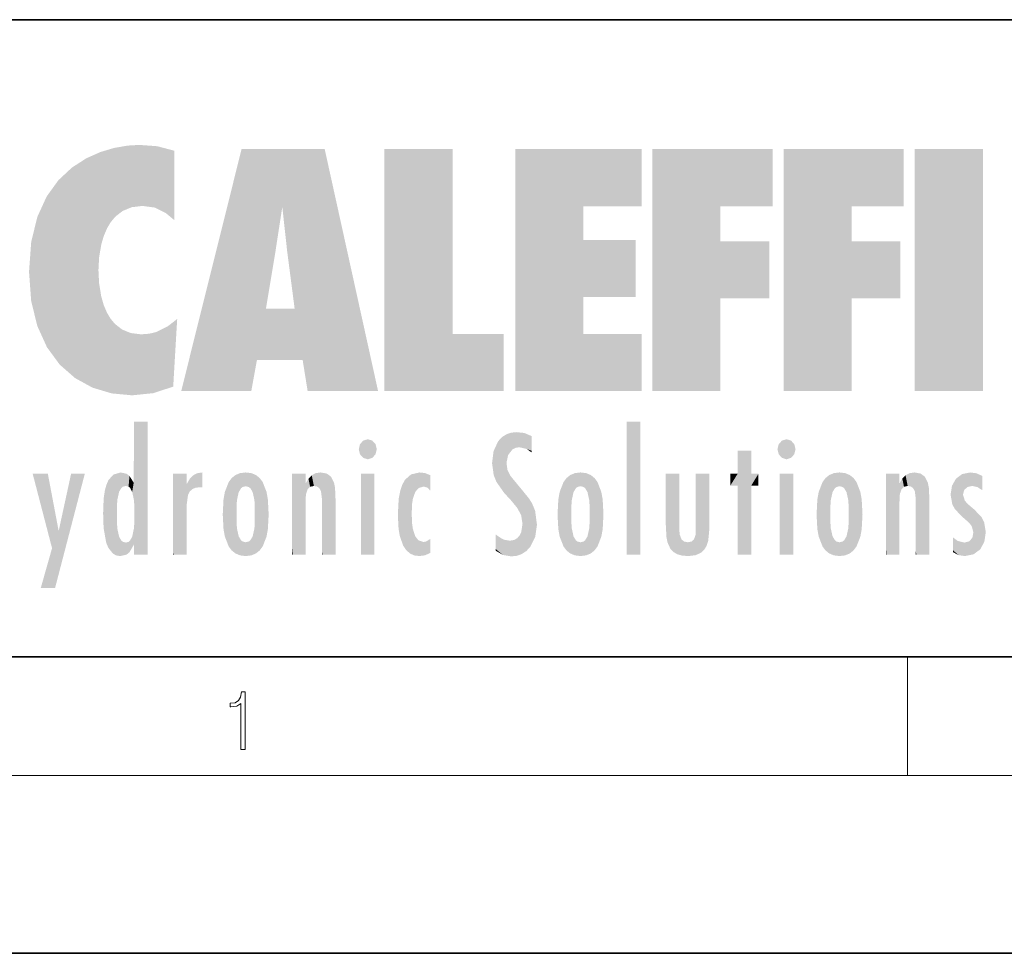
# Model space of a CAD drawing. Extents: x 0 to 210, y 0 to 297.
# Drawn here: x 35 to 68, y 0 to 32 of the extents above; entities that cross this region are included whole.
import ezdxf

# ---------------------------------------------------------------- set-up
doc = ezdxf.new("R2010")
doc.units = 0

msp = doc.modelspace()

# ---------------------------------------------------------------- linework, layer by layer
at = {"color": 7, "lineweight": 35}
for p, q in [((20, 31.5), (200, 31.5)), ((20, 10), (200, 10)), ((20, 10), (200, 10)), ((0, 0), (210, 0))]:
    msp.add_line(p, q, dxfattribs=at)
at = {"color": 7, "lineweight": 13}
for p, q in [((65, 6), (65, 10)), ((204, 6), (16, 6))]:
    msp.add_line(p, q, dxfattribs=at)
msp.add_lwpolyline([(42.503, 6.875), (42.641, 6.875), (42.641, 8.819), (42.52, 8.819), (42.489, 8.644), (42.42, 8.524), (42.305, 8.455), (42.151, 8.435), (42.142, 8.435), (42.142, 8.316), (42.163, 8.316), (42.368, 8.341), (42.503, 8.424)], close=True, dxfattribs=at)
at = {"color": 114, "lineweight": 5}
for points in [[(38.686, 27.253), (38.814, 25.173), (39.078, 27.275), (39.179, 25.217)], [(39.078, 27.275), (39.179, 25.217), (39.676, 27.231), (39.594, 25.161)], [(37.283, 26.824), (37.492, 19.085), (37.761, 27.036)], [(37.492, 19.085), (37.692, 23.051), (37.761, 27.036), (37.714, 23.477)], [(37.761, 27.036), (37.714, 23.477), (37.789, 23.92)], [(38.225, 27.174), (37.761, 27.036), (37.873, 24.204), (37.789, 23.92)], [(38.225, 27.174), (37.873, 24.204), (38.112, 24.675), (37.988, 24.471)], [(38.225, 27.174), (38.112, 24.675), (38.686, 27.253), (38.263, 24.855)], [(38.263, 24.855), (38.51, 25.047), (38.686, 27.253), (38.814, 25.173)], [(39.676, 27.231), (39.594, 25.161), (39.967, 24.975)], [(40.249, 27.08), (39.676, 27.231), (40.249, 24.741), (39.967, 24.975)], [(40.249, 27.08), (40.249, 24.741), (40.249, 25.91), (40.249, 24.762)], [(40.249, 27.08), (40.249, 25.91), (40.249, 26.907), (40.249, 26.639)], [(40.249, 27.08), (40.249, 26.907), (40.249, 27.024)], [(42.851, 18.967), (42.524, 27.135), (40.485, 18.967)], [(45.329, 27.135), (42.524, 27.135), (44.067, 23.647), (43.898, 25.185)], [(43.898, 25.185), (42.524, 27.135), (43.042, 20.018), (42.851, 18.967)], [(45.329, 27.135), (44.067, 23.647), (44.09, 23.476), (44.075, 23.591)], [(45.329, 27.135), (44.09, 23.476), (44.212, 22.542), (44.124, 23.216)], [(45.329, 27.135), (44.212, 22.542), (44.315, 21.751), (44.313, 21.764)], [(45.329, 27.135), (44.315, 21.751), (44.754, 18.967), (44.585, 20.018)], [(45.329, 27.135), (44.754, 18.967), (47.132, 18.967)], [(47.346, 27.135), (49.644, 27.135), (47.346, 18.967), (49.644, 20.895)], [(54.062, 25.206), (51.764, 18.967), (56.033, 27.135), (51.764, 27.135)], [(54.062, 25.206), (56.033, 27.135), (56.033, 25.206)], [(58.689, 25.206), (56.391, 18.967), (60.446, 27.135), (56.391, 27.135)], [(58.689, 25.206), (60.446, 27.135), (60.446, 25.206)], [(63.118, 25.206), (60.82, 18.967), (64.876, 27.135), (60.82, 27.135)], [(63.118, 25.206), (64.876, 27.135), (64.876, 25.206)], [(67.548, 18.967), (65.249, 18.967), (67.548, 27.135), (65.249, 27.135)], [(67.548, 18.967), (67.548, 27.135), (67.548, 18.967)], [(36.795, 26.509), (36.902, 19.409), (37.283, 26.824), (37.492, 19.085)], [(36.34, 26.084), (36.384, 19.863), (36.795, 26.509), (36.902, 19.409)], [(35.944, 25.535), (35.954, 20.449), (36.34, 26.084), (36.384, 19.863)], [(35.63, 24.848), (35.954, 20.449), (35.944, 25.535)], [(43.898, 25.185), (43.042, 20.018), (43.352, 21.787), (43.346, 21.751)], [(43.898, 25.185), (43.352, 21.787), (43.394, 22.041), (43.365, 21.864)], [(43.898, 25.185), (43.394, 22.041), (43.658, 23.626), (43.478, 22.542)], [(43.898, 25.185), (43.658, 23.626), (43.78, 24.416), (43.662, 23.647)], [(54.062, 20.895), (51.764, 18.967), (54.062, 24.069), (54.062, 25.206)], [(56.391, 18.967), (58.689, 25.206), (58.689, 18.967), (58.689, 24.026)], [(60.82, 18.967), (63.118, 25.206), (63.118, 18.967), (63.118, 24.026)], [(35.423, 24.006), (35.628, 21.166), (35.63, 24.848), (35.954, 20.449)], [(35.349, 22.997), (35.421, 22.015), (35.423, 24.006), (35.628, 21.166)], [(54.062, 20.895), (54.062, 24.069), (54.062, 22.141)], [(54.062, 22.141), (54.062, 24.069), (55.83, 22.141), (55.83, 24.069)], [(58.689, 18.967), (58.689, 24.026), (58.689, 22.098), (60.334, 24.026)], [(58.689, 22.098), (60.334, 24.026), (60.334, 22.098)], [(63.118, 18.967), (63.118, 24.026), (63.118, 22.098), (64.763, 24.026)], [(63.118, 22.098), (64.763, 24.026), (64.763, 22.098)], [(38.14, 18.891), (37.714, 22.607), (37.492, 19.085), (37.692, 23.051)], [(37.87, 21.874), (37.788, 22.157), (38.14, 18.891), (37.714, 22.607)], [(37.87, 21.874), (38.14, 18.891), (37.982, 21.61)], [(38.14, 18.891), (38.103, 21.41), (37.982, 21.61)], [(44.585, 20.018), (43.4, 21.751), (43.042, 20.018), (43.346, 21.751)], [(44.585, 20.018), (44.223, 21.751), (43.4, 21.751), (44.084, 21.751)], [(44.585, 20.018), (44.315, 21.751), (44.223, 21.751), (44.285, 21.751)], [(38.83, 18.826), (38.25, 21.234), (38.14, 18.891), (38.103, 21.41)], [(40.046, 21.165), (40.325, 20.973), (40.351, 21.404), (40.341, 21.235)], [(40.351, 21.404), (40.341, 21.235), (40.347, 21.349)], [(38.782, 20.927), (38.489, 21.048), (38.83, 18.826), (38.25, 21.234)], [(39.407, 20.905), (39.54, 18.899), (39.649, 20.963), (40.216, 19.119)], [(39.649, 20.963), (40.216, 19.119), (40.046, 21.165), (40.325, 20.973)], [(40.283, 20.262), (40.325, 20.973), (40.217, 19.139), (40.216, 19.119)], [(39.134, 20.884), (38.782, 20.927), (39.54, 18.899), (38.83, 18.826)], [(39.134, 20.884), (39.54, 18.899), (39.407, 20.905)], [(47.346, 18.967), (49.644, 20.895), (51.368, 18.967), (51.368, 20.895)], [(54.062, 20.895), (56.033, 20.895), (51.764, 18.967), (56.033, 18.967)], [(38.903, 15.113), (38.888, 15.303), (38.891, 17.626), (38.889, 17.081)], [(38.903, 15.113), (38.891, 17.626), (38.892, 17.902), (38.892, 17.819)], [(38.903, 15.113), (38.892, 17.902), (38.94, 17.941), (38.893, 17.941)], [(38.903, 15.113), (38.94, 17.941), (38.907, 14.816)], [(38.95, 13.446), (38.907, 14.816), (39.19, 17.941), (38.94, 17.941)], [(38.95, 13.446), (39.19, 17.941), (39.054, 13.446)], [(39.303, 13.446), (39.054, 13.446), (39.293, 17.941), (39.19, 17.941)], [(39.303, 13.446), (39.293, 17.941), (39.351, 17.941)], [(39.351, 13.446), (39.303, 13.446), (39.351, 17.907), (39.351, 17.941)], [(39.351, 13.446), (39.351, 17.907), (39.351, 14.412), (39.351, 15.952)], [(55.982, 17.941), (55.982, 13.446), (55.524, 17.941), (55.524, 13.446)], [(55.982, 17.941), (55.524, 17.941), (55.982, 17.941)], [(46.521, 16.837), (46.631, 17.299), (46.479, 17.01), (46.521, 17.179)], [(46.521, 16.837), (46.936, 17.299), (46.631, 17.299), (46.786, 17.345)], [(46.521, 16.837), (47.088, 17.01), (46.936, 17.299), (47.046, 17.179)], [(51.383, 15.538), (51.305, 17.409), (51.126, 15.906), (51.184, 17.276)], [(51.383, 15.538), (51.466, 16.549), (51.305, 17.409), (51.455, 17.508)], [(51.617, 17.564), (51.455, 17.508), (51.519, 16.811), (51.466, 16.549)], [(51.617, 17.564), (51.519, 16.811), (51.802, 17.584), (51.668, 17.001)], [(51.668, 17.001), (51.775, 17.055), (51.802, 17.584), (51.9, 17.075)], [(51.802, 17.584), (51.9, 17.075), (52.072, 17.555), (52.144, 17.016)], [(52.072, 17.555), (52.144, 17.016), (52.319, 17.448)], [(52.319, 17.422), (52.319, 17.448), (52.315, 16.958), (52.144, 17.016)], [(52.319, 17.422), (52.315, 16.958), (52.318, 17.379), (52.317, 17.256)], [(60.655, 16.837), (60.765, 17.299), (60.613, 17.01), (60.655, 17.179)], [(60.655, 16.837), (61.07, 17.299), (60.765, 17.299), (60.92, 17.345)], [(60.655, 16.837), (61.223, 17.01), (61.07, 17.299), (61.18, 17.179)], [(38.888, 15.303), (38.883, 15.9), (38.889, 17.081)], [(46.521, 16.837), (46.936, 16.715), (47.088, 17.01), (47.046, 16.837)], [(51.035, 16.13), (51.126, 15.906), (51.03, 16.944), (51.184, 17.276)], [(52.315, 16.958), (52.144, 17.016), (52.314, 16.901)], [(59.728, 16.955), (59.269, 15.78), (59.269, 16.181), (59.021, 15.78)], [(59.728, 13.446), (59.269, 13.446), (59.728, 16.955), (59.269, 15.78)], [(59.728, 16.955), (59.269, 16.181), (59.269, 16.955)], [(59.728, 16.181), (59.728, 13.446), (59.728, 16.955)], [(60.655, 16.837), (61.07, 16.715), (61.223, 17.01), (61.18, 16.837)], [(46.521, 16.837), (46.631, 16.715), (46.936, 16.715), (46.786, 16.668)], [(51.035, 16.13), (51.03, 16.944), (50.979, 16.538)], [(60.655, 16.837), (60.765, 16.715), (61.07, 16.715), (60.92, 16.668)], [(51.624, 15.277), (51.498, 16.313), (51.383, 15.538), (51.466, 16.549)], [(51.624, 15.277), (51.62, 16.083), (51.498, 16.313), (51.602, 16.105)], [(36.126, 13.668), (35.472, 16.181), (36.345, 14.274), (35.984, 16.181)], [(36.228, 12.325), (36.345, 14.274), (37.232, 16.181), (36.355, 14.274)], [(37.232, 16.181), (36.355, 14.274), (36.769, 16.181)], [(37.953, 13.859), (37.958, 15.8), (38.026, 13.679), (38.032, 15.969)], [(38.026, 13.679), (38.032, 15.969), (38.189, 13.479), (38.199, 16.154)], [(38.189, 13.479), (38.199, 16.154), (38.298, 13.423)], [(38.444, 16.224), (38.331, 15.305), (38.199, 16.154), (38.318, 15.115)], [(38.199, 16.154), (38.318, 15.115), (38.298, 13.423), (38.317, 14.816)], [(38.467, 15.702), (38.39, 15.572), (38.444, 16.224), (38.331, 15.305)], [(38.641, 16.18), (38.467, 15.702), (38.444, 16.224)], [(38.641, 16.18), (38.62, 15.769), (38.467, 15.702), (38.519, 15.744)], [(38.62, 15.769), (38.641, 16.18), (38.71, 15.744), (38.739, 16.107)], [(38.71, 15.744), (38.739, 16.107), (38.759, 15.702), (38.883, 15.878)], [(40.235, 13.446), (40.27, 16.181), (40.212, 16.152), (40.212, 16.181)], [(40.235, 13.446), (40.212, 16.152), (40.212, 13.881), (40.212, 14.627)], [(40.555, 13.446), (40.373, 16.181), (40.235, 13.446), (40.27, 16.181)], [(40.555, 13.446), (40.627, 13.446), (40.373, 16.181), (40.623, 16.181)], [(40.67, 16.181), (40.623, 16.181), (40.67, 15.845), (40.627, 13.446)], [(40.67, 16.181), (40.67, 15.845), (40.67, 16.013), (40.67, 15.87)], [(40.67, 16.181), (40.67, 16.013), (40.67, 16.118)], [(40.68, 15.845), (40.716, 15.467), (40.781, 16.018)], [(40.716, 15.467), (40.771, 15.577), (40.781, 16.018), (40.856, 15.658)], [(40.781, 16.018), (40.856, 15.658), (40.911, 16.142), (40.972, 15.709)], [(40.911, 16.142), (40.972, 15.709), (41.043, 16.203), (41.124, 15.726)], [(41.202, 16.224), (41.043, 16.203), (41.163, 15.723), (41.124, 15.726)], [(41.202, 16.224), (41.163, 15.723), (41.202, 15.745), (41.202, 15.721)], [(41.202, 16.224), (41.202, 15.745), (41.202, 16.172), (41.202, 16.094)], [(41.96, 14.059), (42.09, 15.902), (42.09, 13.725), (42.189, 16.034)], [(42.09, 13.725), (42.189, 16.034), (42.189, 13.593), (42.315, 16.136)], [(42.189, 13.593), (42.315, 16.136), (42.315, 13.492)], [(42.472, 16.201), (42.368, 15.292), (42.315, 16.136), (42.355, 15.102)], [(42.315, 16.136), (42.355, 15.102), (42.315, 13.492)], [(42.506, 15.691), (42.427, 15.56), (42.472, 16.201), (42.368, 15.292)], [(42.663, 16.224), (42.506, 15.691), (42.472, 16.201)], [(42.663, 16.224), (42.663, 15.759), (42.506, 15.691), (42.56, 15.733)], [(42.663, 16.224), (42.853, 16.201), (42.663, 15.759), (42.766, 15.733)], [(42.853, 16.201), (42.82, 15.691), (42.766, 15.733)], [(43.01, 16.136), (42.898, 15.56), (42.853, 16.201), (42.82, 15.691)], [(42.97, 15.102), (42.957, 15.292), (43.01, 16.136), (42.898, 15.56)], [(43.136, 16.034), (43.01, 13.492), (43.01, 16.136), (42.97, 14.521)], [(43.01, 16.136), (42.97, 14.521), (42.97, 15.102), (42.97, 14.805)], [(43.235, 15.902), (43.136, 13.594), (43.136, 16.034), (43.01, 13.492)], [(44.285, 16.181), (44.227, 16.181), (44.567, 13.446), (44.25, 13.446)], [(44.25, 13.446), (44.227, 16.181), (44.227, 14.999), (44.227, 16.161)], [(44.285, 16.181), (44.567, 13.446), (44.389, 16.181)], [(44.638, 16.181), (44.389, 16.181), (44.638, 13.446), (44.567, 13.446)], [(44.686, 16.181), (44.638, 16.181), (44.686, 13.461), (44.686, 13.446)], [(44.638, 16.181), (44.638, 13.446), (44.686, 13.446)], [(44.686, 16.181), (44.686, 13.461), (44.686, 14.83), (44.686, 14.299)], [(44.686, 16.181), (44.686, 14.83), (44.686, 15.111), (44.686, 15.025)], [(44.686, 16.181), (44.686, 15.111), (44.686, 15.867), (44.686, 15.152)], [(44.686, 16.181), (44.686, 15.867), (44.686, 16.024), (44.686, 15.89)], [(44.686, 16.181), (44.686, 16.024), (44.686, 16.122)], [(44.695, 15.867), (44.702, 15.505), (44.782, 16.016)], [(44.702, 15.505), (44.757, 15.661), (44.782, 16.016), (44.838, 15.74)], [(44.782, 16.016), (44.838, 15.74), (44.891, 16.129), (44.964, 15.769)], [(44.891, 16.129), (44.964, 15.769), (45.026, 16.2), (45.068, 15.75)], [(45.026, 16.2), (45.068, 15.75), (45.193, 16.224)], [(45.068, 15.75), (45.143, 15.699), (45.193, 16.224), (45.203, 15.595)], [(45.193, 16.224), (45.203, 15.595), (45.399, 16.187), (45.236, 15.336)], [(45.259, 13.446), (45.576, 13.446), (45.236, 15.336), (45.399, 16.187)], [(45.576, 13.446), (45.539, 16.084), (45.399, 16.187)], [(45.647, 13.446), (45.646, 15.872), (45.576, 13.446), (45.539, 16.084)], [(47.01, 16.181), (47.01, 13.446), (46.552, 16.181), (46.552, 13.446)], [(47.01, 16.181), (46.552, 16.181), (47.01, 16.181)], [(48.083, 13.598), (48.041, 15.977), (47.977, 13.757), (47.948, 15.811)], [(48.223, 13.48), (48.242, 16.157), (48.083, 13.598), (48.041, 15.977)], [(48.278, 14.514), (48.266, 14.838), (48.223, 13.48), (48.242, 16.157)], [(48.242, 16.157), (48.305, 15.336), (48.53, 16.224), (48.39, 15.574)], [(48.266, 14.838), (48.279, 15.158), (48.242, 16.157), (48.305, 15.336)], [(48.39, 15.574), (48.504, 15.699), (48.53, 16.224), (48.671, 15.748)], [(48.53, 16.224), (48.671, 15.748), (48.718, 16.203), (48.798, 15.711)], [(48.895, 16.132), (48.718, 16.203), (48.885, 15.618), (48.798, 15.711)], [(48.895, 16.132), (48.885, 15.618), (48.895, 15.671), (48.895, 15.618)], [(48.895, 16.132), (48.895, 15.671), (48.895, 16.067), (48.895, 15.951)], [(51.649, 16.048), (51.62, 16.083), (51.838, 15.015), (51.624, 15.277)], [(51.649, 16.048), (51.838, 15.015), (51.733, 15.947)], [(53.491, 16.034), (53.491, 13.593), (53.392, 15.902), (53.392, 13.725)], [(53.617, 16.136), (53.617, 13.492), (53.491, 16.034), (53.491, 13.593)], [(53.774, 16.201), (53.67, 15.292), (53.617, 16.136)], [(53.67, 15.292), (53.657, 15.102), (53.617, 16.136), (53.657, 14.521)], [(53.617, 16.136), (53.657, 14.521), (53.617, 13.492), (53.67, 14.334)], [(53.774, 16.201), (53.807, 15.691), (53.67, 15.292), (53.729, 15.56)], [(53.964, 16.224), (53.807, 15.691), (53.774, 16.201)], [(53.964, 16.224), (53.964, 15.759), (53.807, 15.691), (53.861, 15.733)], [(53.964, 16.224), (54.155, 16.201), (53.964, 15.759), (54.067, 15.733)], [(54.155, 16.201), (54.121, 15.691), (54.067, 15.733)], [(54.312, 16.136), (54.2, 15.56), (54.155, 16.201), (54.121, 15.691)], [(54.271, 15.102), (54.259, 15.292), (54.312, 16.136), (54.2, 15.56)], [(54.271, 14.521), (54.312, 16.136), (54.259, 14.334), (54.312, 13.492)], [(54.271, 14.521), (54.271, 14.805), (54.312, 16.136), (54.271, 15.102)], [(54.312, 13.492), (54.312, 16.136), (54.438, 13.593), (54.438, 16.034)], [(54.438, 13.593), (54.438, 16.034), (54.537, 13.725), (54.537, 15.902)], [(56.866, 14.035), (56.901, 16.181), (56.844, 16.169), (56.844, 16.181)], [(56.866, 14.035), (56.844, 16.169), (56.844, 14.837), (56.844, 15.456)], [(56.866, 14.035), (56.901, 13.863), (56.901, 16.181), (56.998, 13.65)], [(56.901, 16.181), (56.998, 13.65), (57.005, 16.181), (57.096, 13.545)], [(57.005, 16.181), (57.096, 13.545), (57.254, 16.181), (57.226, 13.467)], [(57.254, 16.181), (57.226, 13.467), (57.304, 14.235), (57.394, 13.419)], [(57.302, 16.181), (57.254, 16.181), (57.302, 14.482), (57.302, 14.469)], [(57.254, 16.181), (57.304, 14.235), (57.302, 14.469)], [(57.302, 16.181), (57.302, 14.482), (57.302, 15.792), (57.302, 15.183)], [(57.302, 16.181), (57.302, 15.792), (57.302, 16.13), (57.302, 16.027)], [(58.038, 13.519), (57.976, 16.181), (57.857, 16.181), (57.905, 16.181)], [(58.038, 13.519), (57.857, 16.181), (57.857, 15.167), (57.857, 16.162)], [(58.293, 16.181), (57.976, 16.181), (58.14, 13.616), (58.038, 13.519)], [(58.293, 16.181), (58.14, 13.616), (58.274, 13.91), (58.216, 13.74)], [(58.293, 16.181), (58.274, 13.91), (58.316, 14.334)], [(58.316, 16.181), (58.293, 16.181), (58.316, 14.347), (58.316, 14.334)], [(58.316, 16.181), (58.316, 14.347), (58.316, 15.762), (58.316, 15.104)], [(58.316, 16.181), (58.316, 15.762), (58.316, 16.126), (58.316, 16.014)], [(59.269, 16.181), (59.021, 15.78), (59.021, 16.181)], [(59.728, 16.181), (59.971, 16.181), (59.728, 13.446), (59.728, 15.78)], [(59.728, 15.78), (59.971, 16.181), (59.971, 15.78)], [(61.145, 16.181), (61.145, 13.446), (60.686, 16.181), (60.686, 13.446)], [(61.145, 16.181), (60.686, 16.181), (61.145, 16.181)], [(62.005, 14.059), (62.135, 15.902), (62.135, 13.725), (62.234, 16.034)], [(62.135, 13.725), (62.234, 16.034), (62.234, 13.593), (62.36, 16.136)], [(62.234, 13.593), (62.36, 16.136), (62.36, 13.492)], [(62.517, 16.201), (62.413, 15.292), (62.36, 16.136), (62.4, 15.102)], [(62.36, 16.136), (62.4, 15.102), (62.36, 13.492)], [(62.551, 15.691), (62.472, 15.56), (62.517, 16.201), (62.413, 15.292)], [(62.708, 16.224), (62.551, 15.691), (62.517, 16.201)], [(62.708, 16.224), (62.708, 15.759), (62.551, 15.691), (62.605, 15.733)], [(62.708, 16.224), (62.898, 16.201), (62.708, 15.759), (62.811, 15.733)], [(62.898, 16.201), (62.865, 15.691), (62.811, 15.733)], [(63.055, 16.136), (62.943, 15.56), (62.898, 16.201), (62.865, 15.691)], [(63.015, 15.102), (63.002, 15.292), (63.055, 16.136), (62.943, 15.56)], [(63.181, 16.034), (63.055, 13.492), (63.055, 16.136), (63.015, 14.521)], [(63.055, 16.136), (63.015, 14.521), (63.015, 15.102), (63.015, 14.805)], [(63.28, 15.902), (63.181, 13.594), (63.181, 16.034), (63.055, 13.492)], [(64.33, 16.181), (64.272, 16.181), (64.612, 13.446), (64.295, 13.446)], [(64.295, 13.446), (64.272, 16.181), (64.272, 14.999), (64.272, 16.161)], [(64.33, 16.181), (64.612, 13.446), (64.434, 16.181)], [(64.683, 16.181), (64.434, 16.181), (64.683, 13.446), (64.612, 13.446)], [(64.731, 16.181), (64.683, 16.181), (64.731, 13.461), (64.731, 13.446)], [(64.683, 16.181), (64.683, 13.446), (64.731, 13.446)], [(64.731, 16.181), (64.731, 13.461), (64.731, 14.83), (64.731, 14.299)], [(64.731, 16.181), (64.731, 14.83), (64.731, 15.111), (64.731, 15.025)], [(64.731, 16.181), (64.731, 15.111), (64.731, 15.867), (64.731, 15.152)], [(64.731, 16.181), (64.731, 15.867), (64.731, 16.024), (64.731, 15.89)], [(64.731, 16.181), (64.731, 16.024), (64.731, 16.122)], [(64.74, 15.867), (64.747, 15.505), (64.827, 16.016)], [(64.747, 15.505), (64.802, 15.661), (64.827, 16.016), (64.883, 15.74)], [(64.827, 16.016), (64.883, 15.74), (64.936, 16.129), (65.009, 15.769)], [(64.936, 16.129), (65.009, 15.769), (65.071, 16.2), (65.113, 15.75)], [(65.071, 16.2), (65.113, 15.75), (65.238, 16.224)], [(65.113, 15.75), (65.188, 15.699), (65.238, 16.224), (65.248, 15.595)], [(65.238, 16.224), (65.248, 15.595), (65.444, 16.187), (65.281, 15.336)], [(65.304, 13.446), (65.621, 13.446), (65.281, 15.336), (65.444, 16.187)], [(65.621, 13.446), (65.584, 16.084), (65.444, 16.187)], [(65.692, 13.446), (65.691, 15.872), (65.621, 13.446), (65.584, 16.084)], [(66.504, 15.776), (66.456, 15.477), (66.638, 16.013), (66.513, 15.153)], [(66.513, 15.153), (66.601, 14.988), (66.638, 16.013), (66.841, 14.737)], [(66.638, 16.013), (66.841, 14.737), (66.846, 16.168), (66.875, 15.477)], [(66.846, 16.168), (66.918, 15.635), (67.114, 16.224)], [(66.846, 16.168), (66.875, 15.477), (66.918, 15.635)], [(66.918, 15.635), (67.03, 15.734), (67.114, 16.224), (67.187, 15.769)], [(67.114, 16.224), (67.187, 15.769), (67.33, 16.197), (67.367, 15.729)], [(67.528, 16.105), (67.33, 16.197), (67.528, 15.623), (67.367, 15.729)], [(67.528, 16.105), (67.528, 15.623), (67.528, 15.935), (67.528, 15.673)], [(67.528, 16.105), (67.528, 15.935), (67.528, 16.044)], [(37.868, 15.34), (37.907, 15.609), (37.953, 13.859), (37.958, 15.8)], [(38.759, 15.702), (38.883, 15.878), (38.831, 15.57)], [(38.888, 15.303), (38.831, 15.57), (38.883, 15.9), (38.883, 15.878)], [(40.627, 13.446), (40.675, 13.446), (40.67, 15.845), (40.675, 15.168)], [(40.67, 15.845), (40.675, 15.168), (40.68, 15.845), (40.716, 15.467)], [(41.914, 14.309), (41.959, 15.567), (41.96, 14.059), (42.09, 15.902)], [(43.366, 15.567), (43.235, 13.725), (43.235, 15.902), (43.136, 13.594)], [(44.695, 15.867), (44.686, 15.867), (44.702, 15.505), (44.688, 15.385)], [(44.688, 15.385), (44.686, 15.867), (44.686, 15.152)], [(45.695, 13.446), (45.679, 15.699), (45.647, 13.446), (45.646, 15.872)], [(45.695, 15.325), (45.679, 15.699), (45.695, 13.459), (45.695, 13.446)], [(47.977, 13.757), (47.948, 15.811), (47.882, 15.619)], [(51.733, 15.947), (51.838, 15.015), (51.934, 15.702), (51.961, 14.775)], [(51.934, 15.702), (51.961, 14.775), (51.973, 15.656), (52.007, 14.491)], [(51.973, 15.656), (52.007, 14.491), (52.229, 15.341)], [(53.392, 15.902), (53.392, 13.725), (53.261, 15.567), (53.261, 14.059)], [(54.537, 13.725), (54.537, 15.902), (54.667, 14.059), (54.667, 15.567)], [(61.959, 14.309), (62.005, 15.567), (62.005, 14.059), (62.135, 15.902)], [(63.411, 15.567), (63.28, 13.725), (63.28, 15.902), (63.181, 13.594)], [(64.74, 15.867), (64.731, 15.867), (64.747, 15.505), (64.733, 15.385)], [(64.733, 15.385), (64.731, 15.867), (64.731, 15.152)], [(65.74, 13.446), (65.724, 15.699), (65.692, 13.446), (65.691, 15.872)], [(65.74, 15.325), (65.724, 15.699), (65.74, 13.459), (65.74, 13.446)], [(37.866, 14.347), (37.85, 14.849), (37.953, 13.859), (37.868, 15.34)], [(41.888, 14.805), (41.914, 15.314), (41.914, 14.309), (41.959, 15.567)], [(43.411, 15.314), (43.366, 14.059), (43.366, 15.567), (43.235, 13.725)], [(43.438, 14.805), (43.411, 14.309), (43.411, 15.314), (43.366, 14.059)], [(45.259, 13.446), (45.236, 15.336), (45.236, 14.234), (45.236, 15.315)], [(45.695, 15.325), (45.695, 13.459), (45.695, 14.899), (45.695, 14.23)], [(45.695, 15.325), (45.695, 14.899), (45.695, 15.27), (45.695, 15.156)], [(47.798, 14.789), (47.823, 14.325), (47.828, 15.34), (47.863, 14.085)], [(47.828, 15.34), (47.863, 14.085), (47.882, 15.619), (47.977, 13.757)], [(52.266, 13.71), (52.229, 15.341), (52.136, 13.572), (52.007, 14.491)], [(52.436, 14.05), (52.327, 15.185), (52.266, 13.71), (52.229, 15.341)], [(53.216, 15.314), (53.216, 14.309), (53.189, 14.805)], [(53.261, 15.567), (53.261, 14.059), (53.216, 15.314), (53.216, 14.309)], [(54.667, 14.059), (54.667, 15.567), (54.713, 14.309), (54.713, 15.314)], [(54.713, 14.309), (54.713, 15.314), (54.739, 14.805)], [(61.933, 14.805), (61.959, 15.314), (61.959, 14.309), (62.005, 15.567)], [(63.456, 15.314), (63.411, 14.059), (63.411, 15.567), (63.28, 13.725)], [(63.483, 14.805), (63.456, 14.309), (63.456, 15.314), (63.411, 14.059)], [(65.304, 13.446), (65.281, 15.336), (65.281, 14.234), (65.281, 15.315)], [(65.74, 15.325), (65.74, 13.459), (65.74, 14.899), (65.74, 14.23)], [(65.74, 15.325), (65.74, 14.899), (65.74, 15.27), (65.74, 15.156)], [(67.081, 14.527), (66.875, 15.477), (66.841, 14.737)], [(67.081, 14.527), (67.024, 15.169), (66.875, 15.477), (66.935, 15.278)], [(40.675, 15.168), (40.675, 13.446), (40.675, 14.164), (40.675, 13.458)], [(40.675, 15.168), (40.675, 14.164), (40.675, 15.013), (40.675, 14.777)], [(40.675, 15.168), (40.675, 15.013), (40.675, 15.117)], [(42.355, 15.102), (42.355, 14.521), (42.315, 13.492), (42.368, 14.334)], [(42.356, 14.805), (42.355, 14.521), (42.355, 15.102)], [(44.25, 13.446), (44.227, 14.999), (44.227, 13.684), (44.227, 14.047)], [(52.494, 14.459), (52.433, 14.931), (52.436, 14.05), (52.327, 15.185)], [(53.657, 14.805), (53.657, 14.521), (53.657, 15.102)], [(58.038, 13.519), (57.857, 15.167), (57.857, 14.546), (57.857, 14.708)], [(62.4, 15.102), (62.4, 14.521), (62.36, 13.492), (62.413, 14.334)], [(62.401, 14.805), (62.4, 14.521), (62.4, 15.102)], [(64.295, 13.446), (64.272, 14.999), (64.272, 13.684), (64.272, 14.047)], [(67.264, 14.966), (67.024, 15.169), (67.169, 14.413), (67.081, 14.527)], [(67.264, 14.966), (67.169, 14.413), (67.226, 14.204)], [(67.456, 13.628), (67.264, 14.966), (67.234, 13.462), (67.226, 14.204)], [(67.596, 13.885), (67.501, 14.715), (67.456, 13.628), (67.264, 14.966)], [(38.298, 13.423), (38.317, 14.816), (38.318, 14.513)], [(38.95, 13.446), (38.893, 13.446), (38.907, 14.816), (38.903, 14.518)], [(56.866, 14.035), (56.844, 14.837), (56.844, 14.494), (56.844, 14.599)], [(67.645, 14.215), (67.589, 14.547), (67.596, 13.885), (67.501, 14.715)], [(38.331, 14.323), (38.43, 13.403), (38.318, 14.513), (38.298, 13.423)], [(38.331, 14.323), (38.39, 14.055), (38.43, 13.403), (38.467, 13.925)], [(38.893, 13.798), (38.831, 14.058), (38.888, 14.327)], [(38.903, 14.518), (38.893, 13.772), (38.888, 14.327), (38.893, 13.798)], [(38.903, 14.518), (38.893, 13.446), (38.893, 13.622), (38.893, 13.472)], [(38.903, 14.518), (38.893, 13.622), (38.893, 13.772), (38.893, 13.731)], [(39.351, 13.446), (39.351, 14.412), (39.351, 13.571), (39.351, 13.828)], [(42.315, 13.492), (42.368, 14.334), (42.472, 13.426), (42.427, 14.068)], [(42.853, 13.426), (42.898, 14.068), (43.01, 13.492), (42.957, 14.334)], [(43.01, 13.492), (42.957, 14.334), (42.97, 14.521)], [(48.361, 13.423), (48.304, 14.324), (48.223, 13.48), (48.278, 14.514)], [(48.361, 13.423), (48.525, 13.403), (48.304, 14.324), (48.388, 14.066)], [(52.136, 13.572), (52.007, 14.491), (51.98, 13.47), (51.963, 14.209)], [(53.617, 13.492), (53.67, 14.334), (53.774, 13.426), (53.729, 14.068)], [(54.155, 13.426), (54.2, 14.068), (54.312, 13.492), (54.259, 14.334)], [(56.866, 14.035), (56.844, 14.494), (56.844, 14.442)], [(58.038, 13.519), (57.857, 14.442), (57.851, 13.432), (57.857, 14.214)], [(58.038, 13.519), (57.857, 14.546), (57.857, 14.442), (57.857, 14.47)], [(62.36, 13.492), (62.413, 14.334), (62.517, 13.426), (62.472, 14.068)], [(62.898, 13.426), (62.943, 14.068), (63.055, 13.492), (63.002, 14.334)], [(63.055, 13.492), (63.002, 14.334), (63.015, 14.521)], [(36.228, 12.325), (35.745, 12.325), (36.345, 14.274), (36.126, 13.668)], [(38.742, 13.535), (38.759, 13.926), (38.893, 13.798), (38.831, 14.058)], [(42.472, 13.426), (42.427, 14.068), (42.506, 13.936)], [(42.766, 13.894), (42.82, 13.936), (42.853, 13.426), (42.898, 14.068)], [(45.259, 13.446), (45.236, 14.234), (45.236, 13.558), (45.236, 13.735)], [(48.525, 13.403), (48.498, 13.931), (48.388, 14.066)], [(48.895, 13.982), (48.751, 13.893), (48.895, 13.534), (48.895, 13.511)], [(48.895, 13.982), (48.895, 13.534), (48.895, 13.933), (48.895, 13.86)], [(51.349, 13.438), (51.294, 13.997), (51.096, 14.107), (51.096, 14.134)], [(51.349, 13.438), (51.096, 14.107), (51.096, 13.644), (51.096, 13.729)], [(51.401, 13.951), (51.294, 13.997), (51.632, 13.392), (51.349, 13.438)], [(51.715, 13.943), (51.816, 13.412), (51.824, 14.002), (51.98, 13.47)], [(51.824, 14.002), (51.98, 13.47), (51.906, 14.093)], [(51.98, 13.47), (51.963, 14.209), (51.906, 14.093)], [(53.774, 13.426), (53.729, 14.068), (53.807, 13.936)], [(54.067, 13.894), (54.121, 13.936), (54.155, 13.426), (54.2, 14.068)], [(57.304, 14.235), (57.394, 13.419), (57.317, 14.118)], [(57.394, 13.419), (57.372, 13.97), (57.317, 14.118)], [(57.604, 13.403), (57.455, 13.896), (57.394, 13.419), (57.372, 13.97)], [(57.851, 13.432), (57.792, 13.963), (57.604, 13.403), (57.711, 13.894)], [(57.851, 13.432), (57.857, 14.214), (57.792, 13.963), (57.845, 14.103)], [(62.517, 13.426), (62.472, 14.068), (62.551, 13.936)], [(62.811, 13.894), (62.865, 13.936), (62.898, 13.426), (62.943, 14.068)], [(65.304, 13.446), (65.281, 14.234), (65.281, 13.558), (65.281, 13.735)], [(66.729, 13.433), (66.694, 13.916), (66.539, 13.979), (66.539, 14.031)], [(66.729, 13.433), (66.539, 13.979), (66.539, 13.595), (66.539, 13.708)], [(67.087, 13.9), (67.234, 13.462), (67.191, 14.02)], [(67.234, 13.462), (67.226, 14.204), (67.191, 14.02)], [(38.43, 13.403), (38.467, 13.925), (38.642, 13.452), (38.519, 13.883)], [(38.519, 13.883), (38.62, 13.857), (38.642, 13.452), (38.71, 13.883)], [(38.642, 13.452), (38.71, 13.883), (38.742, 13.535), (38.759, 13.926)], [(40.235, 13.446), (40.212, 13.881), (40.212, 13.501), (40.212, 13.615)], [(42.663, 13.403), (42.472, 13.426), (42.56, 13.894), (42.506, 13.936)], [(42.663, 13.403), (42.56, 13.894), (42.766, 13.894), (42.663, 13.868)], [(42.663, 13.403), (42.766, 13.894), (42.853, 13.426)], [(44.25, 13.446), (44.227, 13.684), (44.227, 13.475), (44.227, 13.524)], [(48.717, 13.428), (48.661, 13.879), (48.525, 13.403), (48.498, 13.931)], [(48.895, 13.511), (48.751, 13.893), (48.717, 13.428), (48.661, 13.879)], [(51.349, 13.438), (51.096, 13.644), (51.096, 13.587)], [(51.401, 13.951), (51.632, 13.392), (51.578, 13.922)], [(51.578, 13.922), (51.632, 13.392), (51.715, 13.943), (51.816, 13.412)], [(53.964, 13.403), (53.774, 13.426), (53.861, 13.894), (53.807, 13.936)], [(53.964, 13.403), (53.861, 13.894), (54.067, 13.894), (53.964, 13.868)], [(53.964, 13.403), (54.067, 13.894), (54.155, 13.426)], [(57.711, 13.894), (57.584, 13.868), (57.604, 13.403), (57.455, 13.896)], [(62.708, 13.403), (62.517, 13.426), (62.605, 13.894), (62.551, 13.936)], [(62.708, 13.403), (62.605, 13.894), (62.811, 13.894), (62.708, 13.868)], [(62.708, 13.403), (62.811, 13.894), (62.898, 13.426)], [(64.295, 13.446), (64.272, 13.684), (64.272, 13.475), (64.272, 13.524)], [(66.694, 13.916), (66.729, 13.433), (66.919, 13.857), (66.938, 13.403)], [(66.919, 13.857), (66.938, 13.403), (67.087, 13.9), (67.234, 13.462)], [(39.351, 13.446), (39.351, 13.571), (39.351, 13.492)], [(40.235, 13.446), (40.212, 13.501), (40.212, 13.446)], [(44.25, 13.446), (44.227, 13.475), (44.227, 13.446)], [(45.259, 13.446), (45.236, 13.558), (45.236, 13.446), (45.236, 13.482)], [(64.295, 13.446), (64.272, 13.475), (64.272, 13.446)], [(65.304, 13.446), (65.281, 13.558), (65.281, 13.446), (65.281, 13.482)], [(66.729, 13.433), (66.539, 13.595), (66.539, 13.533)]]:
    msp.add_solid(points, dxfattribs=at)

doc.saveas('drawing.dxf')
